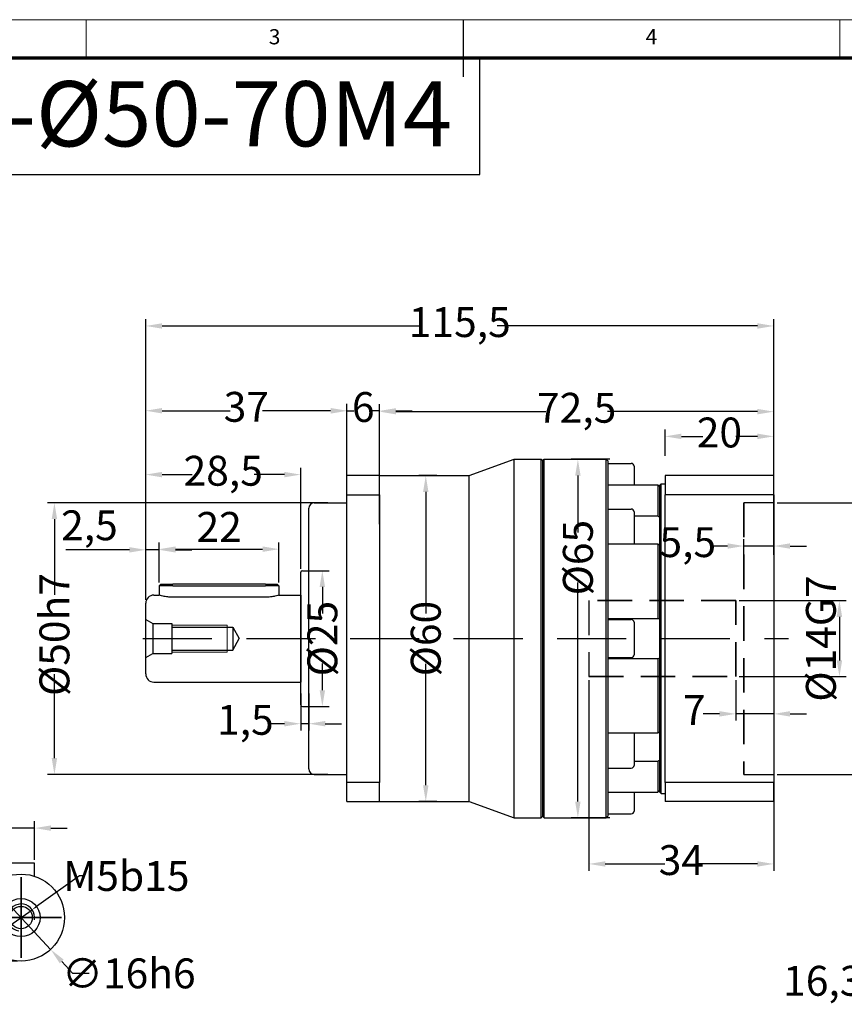
# Model space of a CAD drawing. Units: millimetres. Extents: x 2531 to 2952, y 1318 to 1612.
# Drawn here: x 2657 to 2809, y 1431 to 1612 of the extents above; entities that cross this region are included whole.
import ezdxf
from ezdxf.enums import TextEntityAlignment as Align

# ---------------------------------------------------------------- set-up
doc = ezdxf.new("R2010")
doc.units = ezdxf.units.MM
for name, pattern in [('CENTER', [50.8, 31.75, -6.35, 6.35, -6.35]), ('DASHED', [19.05, 12.7, -6.35]), ('DASHED2', [9.525, 6.35, -3.175])]:
    doc.linetypes.add(name, pattern=pattern)
for name, color, linetype, lineweight in [('1轮廓实线层', 7, 'Continuous', 30), ('2细线层', 4, 'Continuous', 20), ('3中心线层', 1, 'CENTER', 35), ('6文字层', 3, 'Continuous', 20), ('7标注层', 4, 'Continuous', 20), ('中心线 (ISO)', 7, 'Continuous', 25), ('可见 (ISO)', 7, 'Continuous', 50), ('可见窄的 (ISO)', 7, 'Continuous', 35), ('图框层', 7, 'Continuous', 70)]:
    doc.layers.add(name, color=color, linetype=linetype, lineweight=lineweight)
doc.styles.add('1', font='txt', dxfattribs={"width": 0.667})
doc.styles.add('HC_GBDIM', font='romans', dxfattribs={"width": 0.667, "bigfont": 'gbcbig'})
doc.styles.add('仿宋0.8', font='txt', dxfattribs={"width": 0.8})
doc.dimstyles.new('1', dxfattribs={"dimtxt": 5.5, "dimasz": 3, "dimexe": 1.25, "dimexo": 0.625, "dimtad": 1, "dimtoh": 1, "dimdec": 1, "dimtxsty": '1', "dimcen": 2.5, "dimadec": 0, "dimazin": 0, "dimtfac": 1, "dimtdec": 1, "dimtmove": 0, "dimatfit": 3, "dimfxl": 1, "dimarcsym": 0})

# ---------------------------------------------------------------- blocks, each defined once
blk = doc.blocks.new('*D5')
at = {"layer": '7标注层', "color": 0, "linetype": 'ByBlock', "lineweight": -2, "transparency": 16777216}
for p, q in [((2713.63, 1523.12), (2662.08, 1523.12)), ((2663.33, 1520.12), (2663.33, 1506.15)), ((2663.33, 1476.12), (2663.33, 1491.57)), ((2713.63, 1473.12), (2662.08, 1473.12))]:
    blk.add_line(p, q, dxfattribs=at)
at = {"layer": '7标注层', "color": 0, "transparency": 16777216}
for points in [[(2663.83, 1520.12), (2662.83, 1520.12), (2663.33, 1523.12)], [(2662.83, 1476.12), (2663.83, 1476.12), (2663.33, 1473.12)]]:
    blk.add_solid(points, dxfattribs=at)
at = {"layer": 'Defpoints', "color": 0, "transparency": 16777216}
for p in [(2714.26, 1523.12), (2663.33, 1473.12), (2714.26, 1473.12)]:
    blk.add_point(p, dxfattribs=at)
at = {"layer": '7标注层', "color": 0, "lineweight": 25, "transparency": 16777216, "insert": (2663.33, 1498.86), "char_height": 5.5, "attachment_point": 5, "rotation": 90, "style": '1'}
blk.add_mtext('%%c50{}{h7{\\H0.7x;}{}}', dxfattribs=at)
blk = doc.blocks.new('*D6')
at = {"layer": '7标注层', "color": 0, "linetype": 'ByBlock', "lineweight": -2, "transparency": 16777216}
for p, q in [((2680.12, 1505.25), (2680.12, 1556.91)), ((2795.62, 1515.75), (2795.62, 1556.91)), ((2683.12, 1555.66), (2731.01, 1555.66)), ((2792.62, 1555.66), (2744.73, 1555.66))]:
    blk.add_line(p, q, dxfattribs=at)
at = {"layer": '7标注层', "color": 0, "transparency": 16777216}
for points in [[(2683.12, 1556.16), (2683.12, 1555.16), (2680.12, 1555.66)], [(2792.62, 1555.16), (2792.62, 1556.16), (2795.62, 1555.66)]]:
    blk.add_solid(points, dxfattribs=at)
at = {"layer": 'Defpoints', "color": 0, "transparency": 16777216}
for p in [(2680.12, 1555.66), (2795.62, 1515.13), (2680.12, 1504.62)]:
    blk.add_point(p, dxfattribs=at)
at = {"layer": '7标注层', "color": 0, "lineweight": 25, "transparency": 16777216, "insert": (2737.87, 1555.66), "char_height": 5.5, "attachment_point": 5, "style": '1'}
blk.add_mtext('115,5', dxfattribs=at)
blk = doc.blocks.new('*D7')
at = {"layer": '7标注层', "color": 0, "linetype": 'ByBlock', "lineweight": -2, "transparency": 16777216}
for p, q in [((2680.12, 1515.94), (2680.12, 1529.55)), ((2708.62, 1510.95), (2708.62, 1529.55)), ((2683.12, 1528.3), (2688.68, 1528.3)), ((2705.62, 1528.3), (2700.06, 1528.3))]:
    blk.add_line(p, q, dxfattribs=at)
at = {"layer": '7标注层', "color": 0, "transparency": 16777216}
for points in [[(2683.12, 1528.8), (2683.12, 1527.8), (2680.12, 1528.3)], [(2705.62, 1527.8), (2705.62, 1528.8), (2708.62, 1528.3)]]:
    blk.add_solid(points, dxfattribs=at)
at = {"layer": 'Defpoints', "color": 0, "transparency": 16777216}
for p in [(2680.12, 1528.3), (2680.12, 1515.32), (2708.62, 1510.32)]:
    blk.add_point(p, dxfattribs=at)
at = {"layer": '7标注层', "color": 0, "lineweight": 25, "transparency": 16777216, "insert": (2694.37, 1528.3), "char_height": 5.5, "attachment_point": 5, "style": '1'}
blk.add_mtext('28,5', dxfattribs=at)
blk = doc.blocks.new('*D8')
at = {"layer": '7标注层', "color": 0, "linetype": 'ByBlock', "lineweight": -2, "transparency": 16777216}
for p, q in [((2680.12, 1520.32), (2680.12, 1541.31)), ((2717.12, 1520.32), (2717.12, 1541.31)), ((2683.12, 1540.06), (2695.63, 1540.06)), ((2714.12, 1540.06), (2701.61, 1540.06))]:
    blk.add_line(p, q, dxfattribs=at)
at = {"layer": '7标注层', "color": 0, "transparency": 16777216}
for points in [[(2683.12, 1540.56), (2683.12, 1539.56), (2680.12, 1540.06)], [(2714.12, 1539.56), (2714.12, 1540.56), (2717.12, 1540.06)]]:
    blk.add_solid(points, dxfattribs=at)
at = {"layer": 'Defpoints', "color": 0, "transparency": 16777216}
for p in [(2680.12, 1540.06), (2680.12, 1519.69), (2717.12, 1519.69)]:
    blk.add_point(p, dxfattribs=at)
at = {"layer": '7标注层', "color": 0, "lineweight": 25, "transparency": 16777216, "insert": (2698.62, 1540.06), "char_height": 5.5, "attachment_point": 5, "style": '1'}
blk.add_mtext('37', dxfattribs=at)
blk = doc.blocks.new('*D9')
at = {"layer": '7标注层', "color": 0, "linetype": 'ByBlock', "lineweight": -2, "transparency": 16777216}
for p, q in [((2717.12, 1519.56), (2717.12, 1541.28)), ((2723.12, 1519.56), (2723.12, 1541.28)), ((2714.12, 1540.03), (2711.12, 1540.03)), ((2717.12, 1540.03), (2718.42, 1540.03)), ((2723.12, 1540.03), (2721.83, 1540.03)), ((2726.12, 1540.03), (2729.12, 1540.03))]:
    blk.add_line(p, q, dxfattribs=at)
at = {"layer": '7标注层', "color": 0, "transparency": 16777216}
for points in [[(2714.12, 1539.53), (2714.12, 1540.53), (2717.12, 1540.03)], [(2726.12, 1540.53), (2726.12, 1539.53), (2723.12, 1540.03)]]:
    blk.add_solid(points, dxfattribs=at)
at = {"layer": 'Defpoints', "color": 0, "transparency": 16777216}
for p in [(2717.12, 1540.03), (2717.12, 1518.93), (2723.12, 1518.93)]:
    blk.add_point(p, dxfattribs=at)
at = {"layer": '7标注层', "color": 0, "lineweight": 25, "transparency": 16777216, "insert": (2720.12, 1540.03), "char_height": 5.5, "attachment_point": 5, "style": '1'}
blk.add_mtext('6', dxfattribs=at)
blk = doc.blocks.new('*D10')
at = {"layer": '7标注层', "color": 0, "linetype": 'ByBlock', "lineweight": -2, "transparency": 16777216}
for p, q in [((2723.12, 1519.2), (2723.12, 1541.14)), ((2795.62, 1519.2), (2795.62, 1541.14)), ((2726.12, 1539.89), (2753.71, 1539.89)), ((2792.62, 1539.89), (2765.03, 1539.89))]:
    blk.add_line(p, q, dxfattribs=at)
at = {"layer": '7标注层', "color": 0, "transparency": 16777216}
for points in [[(2726.12, 1540.39), (2726.12, 1539.39), (2723.12, 1539.89)], [(2792.62, 1539.39), (2792.62, 1540.39), (2795.62, 1539.89)]]:
    blk.add_solid(points, dxfattribs=at)
at = {"layer": 'Defpoints', "color": 0, "transparency": 16777216}
for p in [(2723.12, 1539.89), (2723.12, 1518.58), (2795.62, 1518.58)]:
    blk.add_point(p, dxfattribs=at)
at = {"layer": '7标注层', "color": 0, "lineweight": 25, "transparency": 16777216, "insert": (2759.37, 1539.89), "char_height": 5.5, "attachment_point": 5, "style": '1'}
blk.add_mtext('72,5', dxfattribs=at)
blk = doc.blocks.new('*D11')
at = {"layer": '7标注层', "color": 0, "linetype": 'ByBlock', "lineweight": -2, "transparency": 16777216}
for p, q in [((2733.66, 1528.12), (2730.37, 1528.12)), ((2731.62, 1525.12), (2731.62, 1502.75)), ((2731.62, 1471.12), (2731.62, 1493.5)), ((2733.66, 1468.12), (2730.37, 1468.12))]:
    blk.add_line(p, q, dxfattribs=at)
at = {"layer": '7标注层', "color": 0, "transparency": 16777216}
for points in [[(2732.12, 1525.12), (2731.12, 1525.12), (2731.62, 1528.12)], [(2731.12, 1471.12), (2732.12, 1471.12), (2731.62, 1468.12)]]:
    blk.add_solid(points, dxfattribs=at)
at = {"layer": 'Defpoints', "color": 0, "transparency": 16777216}
for p in [(2734.28, 1528.12), (2731.62, 1468.12), (2734.28, 1468.12)]:
    blk.add_point(p, dxfattribs=at)
at = {"layer": '7标注层', "color": 0, "lineweight": 25, "transparency": 16777216, "insert": (2731.62, 1498.12), "char_height": 5.5, "attachment_point": 5, "rotation": 90, "style": '1'}
blk.add_mtext('%%c60{}{{\\H0.7x;}{}}', dxfattribs=at)
blk = doc.blocks.new('*D12')
at = {"layer": '7标注层', "color": 0, "linetype": 'ByBlock', "lineweight": -2, "transparency": 16777216}
for p, q in [((2765.44, 1531.12), (2758.34, 1531.12)), ((2759.59, 1528.12), (2759.59, 1517.62)), ((2759.59, 1468.12), (2759.59, 1508.43)), ((2765.44, 1465.12), (2758.34, 1465.12))]:
    blk.add_line(p, q, dxfattribs=at)
at = {"layer": '7标注层', "color": 0, "transparency": 16777216}
for points in [[(2760.09, 1528.12), (2759.09, 1528.12), (2759.59, 1531.12)], [(2759.09, 1468.12), (2760.09, 1468.12), (2759.59, 1465.12)]]:
    blk.add_solid(points, dxfattribs=at)
at = {"layer": 'Defpoints', "color": 0, "transparency": 16777216}
for p in [(2766.06, 1531.12), (2759.59, 1465.12), (2766.06, 1465.12)]:
    blk.add_point(p, dxfattribs=at)
at = {"layer": '7标注层', "color": 0, "lineweight": 25, "transparency": 16777216, "insert": (2759.59, 1513.02), "char_height": 5.5, "attachment_point": 5, "rotation": 90, "style": '1'}
blk.add_mtext('%%c65{}{{\\H0.7x;}{}}', dxfattribs=at)
blk = doc.blocks.new('*D13')
at = {"layer": '7标注层', "color": 0, "linetype": 'ByBlock', "lineweight": -2, "transparency": 16777216}
for p, q in [((2775.62, 1531.75), (2775.62, 1536.59)), ((2778.62, 1535.34), (2782.58, 1535.34)), ((2792.62, 1535.34), (2788.66, 1535.34)), ((2795.62, 1531.75), (2795.62, 1536.59))]:
    blk.add_line(p, q, dxfattribs=at)
at = {"layer": '7标注层', "color": 0, "transparency": 16777216}
for points in [[(2778.62, 1535.84), (2778.62, 1534.84), (2775.62, 1535.34)], [(2792.62, 1534.84), (2792.62, 1535.84), (2795.62, 1535.34)]]:
    blk.add_solid(points, dxfattribs=at)
at = {"layer": 'Defpoints', "color": 0, "transparency": 16777216}
for p in [(2775.62, 1535.34), (2775.62, 1531.12), (2795.62, 1531.12)]:
    blk.add_point(p, dxfattribs=at)
at = {"layer": '7标注层', "color": 0, "lineweight": 25, "transparency": 16777216, "insert": (2785.62, 1535.34), "char_height": 5.5, "attachment_point": 5, "style": '1'}
blk.add_mtext('20', dxfattribs=at)
blk = doc.blocks.new('*D14')
at = {"layer": '7标注层', "color": 0, "linetype": 'ByBlock', "lineweight": -2, "transparency": 16777216}
for p, q in [((2710.11, 1510.62), (2713.85, 1510.62)), ((2712.6, 1507.62), (2712.6, 1502.72)), ((2712.6, 1488.62), (2712.6, 1493.53)), ((2710.11, 1485.62), (2713.85, 1485.62))]:
    blk.add_line(p, q, dxfattribs=at)
at = {"layer": '7标注层', "color": 0, "transparency": 16777216}
for points in [[(2713.1, 1507.62), (2712.1, 1507.62), (2712.6, 1510.62)], [(2712.1, 1488.62), (2713.1, 1488.62), (2712.6, 1485.62)]]:
    blk.add_solid(points, dxfattribs=at)
at = {"layer": 'Defpoints', "color": 0, "transparency": 16777216}
for p in [(2709.48, 1510.62), (2709.48, 1485.62), (2712.6, 1485.62)]:
    blk.add_point(p, dxfattribs=at)
at = {"layer": '7标注层', "color": 0, "lineweight": 25, "transparency": 16777216, "insert": (2712.6, 1498.12), "char_height": 5.5, "attachment_point": 5, "rotation": 90, "style": '1'}
blk.add_mtext('%%c25{}{{\\H0.7x;}{}}', dxfattribs=at)
blk = doc.blocks.new('*D15')
at = {"layer": '7标注层', "color": 0, "linetype": 'ByBlock', "lineweight": -2, "transparency": 16777216}
for p, q in [((2708.62, 1488.01), (2708.62, 1481.21)), ((2710.12, 1488.01), (2710.12, 1481.21)), ((2705.62, 1482.46), (2702.62, 1482.46)), ((2710.12, 1482.46), (2708.62, 1482.46)), ((2713.12, 1482.46), (2716.12, 1482.46))]:
    blk.add_line(p, q, dxfattribs=at)
at = {"layer": '7标注层', "color": 0, "transparency": 16777216}
for points in [[(2705.62, 1481.96), (2705.62, 1482.96), (2708.62, 1482.46)], [(2713.12, 1482.96), (2713.12, 1481.96), (2710.12, 1482.46)]]:
    blk.add_solid(points, dxfattribs=at)
at = {"layer": 'Defpoints', "color": 0, "transparency": 16777216}
for p in [(2708.62, 1488.63), (2710.12, 1488.63), (2708.62, 1482.46)]:
    blk.add_point(p, dxfattribs=at)
at = {"layer": '7标注层', "color": 0, "lineweight": 25, "transparency": 16777216, "insert": (2698.44, 1482.46), "char_height": 5.5, "attachment_point": 5, "style": '1'}
blk.add_mtext('1,5', dxfattribs=at)
blk = doc.blocks.new('*D16')
at = {"layer": '7标注层', "color": 0, "linetype": 'ByBlock', "lineweight": -2, "transparency": 16777216}
for p, q in [((2796.25, 1523.12), (2815.53, 1523.12)), ((2814.28, 1520.12), (2814.28, 1505.42)), ((2814.28, 1476.12), (2814.28, 1490.83)), ((2796.25, 1473.12), (2815.53, 1473.12))]:
    blk.add_line(p, q, dxfattribs=at)
at = {"layer": '7标注层', "color": 0, "transparency": 16777216}
for points in [[(2814.78, 1520.12), (2813.78, 1520.12), (2814.28, 1523.12)], [(2813.78, 1476.12), (2814.78, 1476.12), (2814.28, 1473.12)]]:
    blk.add_solid(points, dxfattribs=at)
at = {"layer": 'Defpoints', "color": 0, "transparency": 16777216}
for p in [(2795.62, 1523.12), (2795.62, 1473.12), (2814.28, 1473.12)]:
    blk.add_point(p, dxfattribs=at)
at = {"layer": '7标注层', "color": 0, "lineweight": 25, "transparency": 16777216, "insert": (2814.28, 1498.12), "char_height": 5.5, "attachment_point": 5, "rotation": 90, "style": '1'}
blk.add_mtext('%%c50{}{G7{\\H0.7x;}{}}', dxfattribs=at)
blk = doc.blocks.new('*D17')
at = {"layer": '7标注层', "color": 0, "linetype": 'ByBlock', "lineweight": -2, "transparency": 16777216}
for p, q in [((2789.25, 1505.12), (2808.94, 1505.12)), ((2807.69, 1502.12), (2807.69, 1494.12)), ((2789.25, 1491.12), (2808.94, 1491.12))]:
    blk.add_line(p, q, dxfattribs=at)
at = {"layer": '7标注层', "color": 0, "transparency": 16777216}
for points in [[(2808.19, 1502.12), (2807.19, 1502.12), (2807.69, 1505.12)], [(2807.19, 1494.12), (2808.19, 1494.12), (2807.69, 1491.12)]]:
    blk.add_solid(points, dxfattribs=at)
at = {"layer": 'Defpoints', "color": 0, "transparency": 16777216}
for p in [(2788.62, 1505.12), (2788.62, 1491.12), (2807.69, 1491.12)]:
    blk.add_point(p, dxfattribs=at)
at = {"layer": '7标注层', "color": 0, "lineweight": 25, "transparency": 16777216, "insert": (2804.28, 1498.12), "char_height": 5.5, "attachment_point": 5, "rotation": 90, "style": '1'}
blk.add_mtext('%%c14{}{G7{\\H0.7x;}{}}', dxfattribs=at)
blk = doc.blocks.new('*D18')
at = {"layer": '7标注层', "color": 0, "linetype": 'ByBlock', "lineweight": -2, "transparency": 16777216}
for p, q in [((2787.12, 1515.16), (2784.12, 1515.16)), ((2790.12, 1513.53), (2790.12, 1516.41)), ((2795.62, 1515.16), (2790.12, 1515.16)), ((2795.62, 1513.53), (2795.62, 1516.41)), ((2798.62, 1515.16), (2801.62, 1515.16))]:
    blk.add_line(p, q, dxfattribs=at)
at = {"layer": '7标注层', "color": 0, "transparency": 16777216}
for points in [[(2787.12, 1514.66), (2787.12, 1515.66), (2790.12, 1515.16)], [(2798.62, 1515.66), (2798.62, 1514.66), (2795.62, 1515.16)]]:
    blk.add_solid(points, dxfattribs=at)
at = {"layer": 'Defpoints', "color": 0, "transparency": 16777216}
for p in [(2790.12, 1515.16), (2790.12, 1512.9), (2795.62, 1512.9)]:
    blk.add_point(p, dxfattribs=at)
at = {"layer": '7标注层', "color": 0, "lineweight": 25, "transparency": 16777216, "insert": (2779.8, 1515.16), "char_height": 5.5, "attachment_point": 5, "style": '1'}
blk.add_mtext('5,5', dxfattribs=at)
blk = doc.blocks.new('*D19')
at = {"layer": '7标注层', "color": 0, "linetype": 'ByBlock', "lineweight": -2, "transparency": 16777216}
for p, q in [((2795.62, 1493.5), (2795.62, 1455.4)), ((2761.62, 1490.5), (2761.62, 1455.4)), ((2764.62, 1456.65), (2775.56, 1456.65)), ((2792.62, 1456.65), (2781.68, 1456.65))]:
    blk.add_line(p, q, dxfattribs=at)
at = {"layer": '7标注层', "color": 0, "transparency": 16777216}
for points in [[(2764.62, 1457.15), (2764.62, 1456.15), (2761.62, 1456.65)], [(2792.62, 1456.15), (2792.62, 1457.15), (2795.62, 1456.65)]]:
    blk.add_solid(points, dxfattribs=at)
at = {"layer": 'Defpoints', "color": 0, "transparency": 16777216}
for p in [(2795.62, 1494.12), (2761.62, 1491.12), (2795.62, 1456.65)]:
    blk.add_point(p, dxfattribs=at)
at = {"layer": '7标注层', "color": 0, "lineweight": 25, "transparency": 16777216, "insert": (2778.62, 1456.65), "char_height": 5.5, "attachment_point": 5, "style": '1'}
blk.add_mtext('34', dxfattribs=at)
blk = doc.blocks.new('*D20')
at = {"layer": '7标注层', "color": 0, "linetype": 'ByBlock', "lineweight": -2, "transparency": 16777216}
for p, q in [((2795.62, 1494.11), (2795.62, 1483.02)), ((2788.62, 1490.5), (2788.62, 1483.02)), ((2785.62, 1484.27), (2782.62, 1484.27)), ((2795.62, 1484.27), (2788.62, 1484.27)), ((2798.62, 1484.27), (2801.62, 1484.27))]:
    blk.add_line(p, q, dxfattribs=at)
at = {"layer": '7标注层', "color": 0, "transparency": 16777216}
for points in [[(2785.62, 1483.77), (2785.62, 1484.77), (2788.62, 1484.27)], [(2798.62, 1484.77), (2798.62, 1483.77), (2795.62, 1484.27)]]:
    blk.add_solid(points, dxfattribs=at)
at = {"layer": 'Defpoints', "color": 0, "transparency": 16777216}
for p in [(2795.62, 1494.73), (2788.62, 1491.12), (2788.62, 1484.27)]:
    blk.add_point(p, dxfattribs=at)
at = {"layer": '7标注层', "color": 0, "lineweight": 25, "transparency": 16777216, "insert": (2780.98, 1484.27), "char_height": 5.5, "attachment_point": 5, "style": '1'}
blk.add_mtext('7', dxfattribs=at)
blk = doc.blocks.new('*U4')
at = {"layer": '1轮廓实线层'}
blk.add_line((272, 410), (272, 395), dxfattribs=at)
at = {"layer": '2细线层'}
for p, q in [((-25, 410), (569, 410)), ((173, 410), (173, 400)), ((272, 410), (272, 400)), ((371, 410), (371, 400))]:
    blk.add_line(p, q, dxfattribs=at)
at = {"layer": '图框层'}
blk.add_line((0, 400), (559, 400), dxfattribs=at)
at = {"layer": '6文字层', "style": 'HC_GBDIM'}
for s, p in [('3', (222.5, 405)), ('4', (321.5, 405))]:
    blk.add_text(s, height=4, dxfattribs=at).set_placement(p, align=Align.MIDDLE)
blk = doc.blocks.new('*D21')
at = {"color": 0, "lineweight": -2, "transparency": 16777216}
for p, q in [((2680.12, 1505.25), (2680.12, 1515.71)), ((2682.62, 1508.45), (2682.62, 1515.71)), ((2677.12, 1514.46), (2665.43, 1514.46)), ((2682.62, 1514.46), (2680.12, 1514.46)), ((2685.62, 1514.46), (2688.62, 1514.46))]:
    blk.add_line(p, q, dxfattribs=at)
at = {"color": 0, "transparency": 16777216}
for points in [[(2677.12, 1513.96), (2677.12, 1514.96), (2680.12, 1514.46)], [(2685.62, 1514.96), (2685.62, 1513.96), (2682.62, 1514.46)]]:
    blk.add_solid(points, dxfattribs=at)
at = {"layer": 'Defpoints', "color": 0, "transparency": 16777216}
for p in [(2680.12, 1514.46), (2682.62, 1507.82), (2680.12, 1504.62)]:
    blk.add_point(p, dxfattribs=at)
at = {"color": 0, "transparency": 16777216, "insert": (2669.77, 1518.26), "char_height": 5.5, "attachment_point": 5, "style": '1'}
blk.add_mtext('2,5', dxfattribs=at)
blk = doc.blocks.new('*D22')
at = {"color": 0, "lineweight": -2, "transparency": 16777216}
for p, q in [((2682.62, 1508.45), (2682.62, 1515.83)), ((2704.62, 1508.45), (2704.62, 1515.83)), ((2685.62, 1514.58), (2701.62, 1514.58))]:
    blk.add_line(p, q, dxfattribs=at)
at = {"color": 0, "transparency": 16777216}
for points in [[(2685.62, 1515.08), (2685.62, 1514.08), (2682.62, 1514.58)], [(2701.62, 1514.08), (2701.62, 1515.08), (2704.62, 1514.58)]]:
    blk.add_solid(points, dxfattribs=at)
at = {"layer": 'Defpoints', "color": 0, "transparency": 16777216}
for p in [(2704.62, 1514.58), (2682.62, 1507.82), (2704.62, 1507.82)]:
    blk.add_point(p, dxfattribs=at)
at = {"color": 0, "transparency": 16777216, "insert": (2693.62, 1517.96), "char_height": 5.5, "attachment_point": 5, "style": '1'}
blk.add_mtext('22', dxfattribs=at)
blk = doc.blocks.new('*D25')
at = {"layer": '7标注层', "color": 0, "linetype": 'ByBlock', "lineweight": -2, "transparency": 16777216}
for p, q in [((2818.92, 1442.56), (2818.92, 1433.18)), ((2835.22, 1440.06), (2835.22, 1433.18)), ((2818.92, 1434.43), (2810.15, 1434.43)), ((2821.92, 1434.43), (2832.22, 1434.43))]:
    blk.add_line(p, q, dxfattribs=at)
at = {"layer": '7标注层', "color": 0, "transparency": 16777216}
for points in [[(2821.92, 1434.93), (2821.92, 1433.93), (2818.92, 1434.43)], [(2832.22, 1433.93), (2832.22, 1434.93), (2835.22, 1434.43)]]:
    blk.add_solid(points, dxfattribs=at)
at = {"layer": 'Defpoints', "color": 0, "transparency": 16777216}
for p in [(2818.92, 1443.18), (2835.22, 1440.68), (2835.22, 1434.43)]:
    blk.add_point(p, dxfattribs=at)
at = {"layer": '7标注层', "color": 0, "transparency": 16777216, "insert": (2804.63, 1434.43), "char_height": 5.5, "attachment_point": 5, "style": '1'}
blk.add_mtext('16,3', dxfattribs=at)
blk = doc.blocks.new('*D28')
at = {"layer": '7标注层', "color": 0, "linetype": 'ByBlock', "lineweight": -2, "transparency": 16777216}
for p, q in [((2472.72, 1460.02), (2472.72, 1467.11)), ((2477.72, 1460.02), (2477.72, 1467.11)), ((2469.72, 1465.86), (2466.72, 1465.86)), ((2477.72, 1465.86), (2472.72, 1465.86)), ((2480.72, 1465.86), (2483.72, 1465.86))]:
    blk.add_line(p, q, dxfattribs=at)
at = {"layer": '7标注层', "color": 0, "transparency": 16777216}
for points in [[(2469.72, 1465.36), (2469.72, 1466.36), (2472.72, 1465.86)], [(2480.72, 1466.36), (2480.72, 1465.36), (2477.72, 1465.86)]]:
    blk.add_solid(points, dxfattribs=at)
at = {"layer": 'Defpoints', "color": 0, "transparency": 16777216}
for p in [(2472.72, 1465.86), (2472.72, 1459.39), (2477.72, 1459.39)]:
    blk.add_point(p, dxfattribs=at)
at = {"layer": '7标注层', "color": 0, "transparency": 16777216, "insert": (2458.67, 1468.71), "char_height": 5.5, "attachment_point": 1, "style": '1'}
blk.add_mtext('5{}{h8{\\H0.7x;}{}}', dxfattribs=at)
blk = doc.blocks.new('*D29')
at = {"layer": '7标注层', "color": 0, "linetype": 'ByBlock', "lineweight": -2, "transparency": 16777216}
for p, q in [((2457.62, 1462.39), (2457.62, 1465.39)), ((2474.59, 1459.39), (2456.37, 1459.39)), ((2457.62, 1459.39), (2457.62, 1456.94)), ((2457.62, 1441.39), (2457.62, 1443.84)), ((2474.59, 1441.39), (2456.37, 1441.39)), ((2457.62, 1438.39), (2457.62, 1435.39))]:
    blk.add_line(p, q, dxfattribs=at)
at = {"layer": '7标注层', "color": 0, "transparency": 16777216}
for points in [[(2457.12, 1462.39), (2458.12, 1462.39), (2457.62, 1459.39)], [(2458.12, 1438.39), (2457.12, 1438.39), (2457.62, 1441.39)]]:
    blk.add_solid(points, dxfattribs=at)
at = {"layer": 'Defpoints', "color": 0, "transparency": 16777216}
for p in [(2475.22, 1459.39), (2457.62, 1441.39), (2475.22, 1441.39)]:
    blk.add_point(p, dxfattribs=at)
at = {"layer": '7标注层', "color": 0, "transparency": 16777216, "insert": (2457.62, 1450.39), "char_height": 5.5, "attachment_point": 5, "rotation": 90, "style": '1'}
blk.add_mtext('18{}{{\\H0.7x;{\\S-0.1^  0;}}{}}', dxfattribs=at)
blk = doc.blocks.new('*D30')
at = {"layer": '7标注层', "color": 0, "linetype": 'ByBlock', "lineweight": -2, "transparency": 16777216}
for p, q in [((2485.94, 1457.05), (2478.07, 1451.42)), ((2486.94, 1457.05), (2485.94, 1457.05)), ((2473.18, 1447.94), (2477.25, 1450.84)), ((2472.37, 1447.36), (2471.55, 1446.78))]:
    blk.add_line(p, q, dxfattribs=at)
at = {"layer": '7标注层', "color": 0, "transparency": 16777216}
for points in [[(2477.97, 1451.56), (2478.16, 1451.29), (2477.25, 1450.84)], [(2472.47, 1447.22), (2472.27, 1447.49), (2473.18, 1447.94)]]:
    blk.add_solid(points, dxfattribs=at)
at = {"layer": 'Defpoints', "color": 0, "transparency": 16777216}
for p in [(2477.25, 1450.84), (2473.18, 1447.94)]:
    blk.add_point(p, dxfattribs=at)
at = {"layer": '7标注层', "color": 0, "transparency": 16777216, "insert": (2494.58, 1457.05), "char_height": 5.5, "attachment_point": 5, "style": '1'}
blk.add_mtext('M5{\\fHCCADSymbs|c2|p2;b}15{}{{\\H0.7x;}{}}', dxfattribs=at)
blk = doc.blocks.new('*D31')
at = {"layer": '7标注层', "color": 0, "lineweight": -2, "transparency": 16777216}
for p, q in [((2467.74, 1457.46), (2465.7, 1459.66)), ((2469.78, 1455.26), (2480.66, 1443.52)), ((2484.74, 1439.12), (2482.7, 1441.32)), ((2487.74, 1439.12), (2484.74, 1439.12))]:
    blk.add_line(p, q, dxfattribs=at)
at = {"layer": '7标注层', "color": 0, "transparency": 16777216}
for points in [[(2467.37, 1457.12), (2468.11, 1457.8), (2469.78, 1455.26)], [(2483.06, 1441.66), (2482.33, 1440.98), (2480.66, 1443.52)]]:
    blk.add_solid(points, dxfattribs=at)
at = {"layer": 'Defpoints', "color": 0, "transparency": 16777216}
for p in [(2469.78, 1455.26), (2480.66, 1443.52)]:
    blk.add_point(p, dxfattribs=at)
at = {"layer": '7标注层', "color": 0, "transparency": 16777216, "insert": (2495.05, 1439.12), "char_height": 5.5, "attachment_point": 5, "style": '1'}
blk.add_mtext('∅16{}{h6{\\H0.7x;}{}}', dxfattribs=at)
blk = doc.blocks.new('FDGDFGFGHG')
at = {"layer": '3中心线层', "ltscale": 0.5}
for p, q in [((2475.217, 1441.975), (2475.217, 1456.807)), ((2467.802, 1449.391), (2482.633, 1449.391))]:
    blk.add_line(p, q, dxfattribs=at)
at = {"layer": '可见 (ISO)', "lineweight": 25}
for p, q in [((2472.717, 1456.991), (2472.717, 1459.391)), ((2477.717, 1459.391), (2472.717, 1459.391)), ((2477.717, 1456.991), (2477.717, 1459.391))]:
    blk.add_line(p, q, dxfattribs=at)
for radius in [8, 3.5, 2.067]:
    blk.add_circle((2475.217, 1449.391), radius, dxfattribs=at)
at = {"layer": '可见窄的 (ISO)', "lineweight": 25}
blk.add_arc((2475.217, 1449.391), 2.5, 350, 260, dxfattribs=at)
at = {"layer": '7标注层', "linetype": 'ByBlock'}
dim = blk.add_linear_dim(base=(2472.717, 1465.862), p1=(2477.717, 1459.391), p2=(2472.717, 1459.391), text='<>{}{h8{\\H0.7x;}{}}', dimstyle='1', override={"dimtad": 0, "dimtxsty": '1'}, dxfattribs=at)
dim.commit()
dim.dimension.update_dxf_attribs({"geometry": '*D28', "text_midpoint": (2462.382, 1465.862), "dimtype": 128})
dim = blk.add_linear_dim(base=(2457.622, 1441.391), p1=(2475.217, 1459.391), p2=(2475.217, 1441.391), angle=90, text='<>{}{{\\H0.7x;{\\S-0.1^  0;}}{}}', dimstyle='1', override={"dimtad": 0, "dimtxsty": '1'}, dxfattribs=at)
dim.commit()
dim.dimension.update_dxf_attribs({"geometry": '*D29', "text_midpoint": (2457.622, 1450.391)})
dim = blk.add_diameter_dim_2p(p1=(2473.183, 1447.939), p2=(2477.252, 1450.844), text='M5{\\fHCCADSymbs|c2|p2;b}15{}{{\\H0.7x;}{}}', dimstyle='1', override={"dimtxt": 5.5, "dimasz": 1, "dimexe": 1.25, "dimgap": 0.625, "dimtad": 0, "dimtoh": 2046, "dimdec": 2, "dimlfac": 1, "dimtxsty": '1', "dimclrd": 0, "dimclre": 0, "dimclrt": 0, "dimtix": 0, "dimtmove": 0}, dxfattribs=at)
dim.commit()
dim.dimension.update_dxf_attribs({"geometry": '*D30', "text_midpoint": (2494.576, 1457.046), "dimtype": 131})
at = {"layer": '7标注层'}
dim = blk.add_diameter_dim_2p(p1=(2469.778, 1455.258), p2=(2480.657, 1443.525), text='<>{}{h6{\\H0.7x;}{}}', dimstyle='1', override={"dimtad": 0, "dimtoh": 1, "dimdec": 2, "dimlfac": 1, "dimtix": 0, "dimtofl": 1, "dimtmove": 0}, dxfattribs=at)
dim.commit()
dim.dimension.update_dxf_attribs({"geometry": '*D31', "text_midpoint": (2495.048, 1439.125), "dimtype": 131})

msp = doc.modelspace()

# ---------------------------------------------------------------- linework, layer by layer
msp.add_line((2708.621, 1506.124), (2708.621, 1490.124))
at = {"layer": '1轮廓实线层'}
for p, q in [((2680.121, 1501.624), (2681.42, 1500.874)), ((2681.42, 1500.874), (2684.921, 1500.874)), ((2681.42, 1500.874), (2681.42, 1495.374)), ((2684.921, 1500.874), (2684.921, 1495.374)), ((2684.921, 1500.224), (2696.121, 1500.224)), ((2696.121, 1500.224), (2696.121, 1496.024)), ((2696.121, 1500.224), (2697.333, 1498.124)), ((2696.121, 1496.024), (2697.333, 1498.124)), ((2680.121, 1494.624), (2681.42, 1495.374)), ((2681.42, 1495.374), (2684.921, 1495.374)), ((2684.921, 1496.024), (2696.121, 1496.024))]:
    msp.add_line(p, q, dxfattribs=at)
at = {"layer": '1轮廓实线层', "lineweight": 20}
for p, q in [((2684.921, 1500.624), (2695.121, 1500.624)), ((2695.121, 1495.624), (2695.121, 1500.624)), ((2684.921, 1495.624), (2695.121, 1495.624)), ((2684.921, 1495.624), (2695.121, 1495.624))]:
    msp.add_line(p, q, dxfattribs=at)
at = {"layer": '3中心线层', "linetype": 'DASHED2'}
for p, q in [((2790.121, 1523.124), (2790.121, 1473.124)), ((2788.621, 1505.124), (2761.621, 1505.124)), ((2788.621, 1491.124), (2788.621, 1505.124)), ((2761.621, 1491.124), (2788.621, 1491.124))]:
    msp.add_line(p, q, dxfattribs=at)
at = {"layer": '7标注层', "linetype": 'ByBlock', "lineweight": 25}
msp.add_lwpolyline([(2622.511, 1583.547), (2741.536, 1583.547), (2741.536, 1605.026), (2622.511, 1605.026)], close=True, dxfattribs=at)
at = {"layer": '中心线 (ISO)', "color": 1, "linetype": 'DASHED2', "lineweight": 25}
for p, q in [((2795.621, 1523.124), (2790.121, 1523.124)), ((2761.621, 1505.124), (2761.621, 1491.124)), ((2790.121, 1473.124), (2795.621, 1473.124))]:
    msp.add_line(p, q, dxfattribs=at)
at = {"layer": '中心线 (ISO)', "color": 1, "linetype": 'DASHED', "lineweight": 25}
msp.add_line((2679.598, 1498.124), (2798.35, 1498.124), dxfattribs=at)
at = {"layer": '可见 (ISO)', "lineweight": 25}
for p, q in [((2739.621, 1528.124), (2747.863, 1531.124)), ((2747.863, 1465.124), (2747.863, 1531.124)), ((2747.863, 1531.124), (2752.821, 1531.124)), ((2752.821, 1465.124), (2752.821, 1531.124)), ((2753.121, 1530.824), (2752.821, 1531.124)), ((2753.121, 1530.824), (2753.421, 1531.124)), ((2753.121, 1465.424), (2753.121, 1530.824)), ((2753.421, 1465.124), (2753.421, 1531.124)), ((2753.421, 1531.124), (2764.821, 1531.124)), ((2764.821, 1465.124), (2764.821, 1531.124)), ((2765.121, 1530.824), (2764.821, 1531.124)), ((2765.121, 1530.824), (2765.121, 1465.424)), ((2765.121, 1530.374), (2769.421, 1530.374)), ((2769.921, 1529.874), (2769.921, 1526.381)), ((2717.121, 1524.582), (2717.121, 1528.124)), ((2723.121, 1528.124), (2717.121, 1528.124)), ((2723.121, 1524.582), (2723.121, 1528.124)), ((2723.121, 1528.124), (2739.621, 1528.124)), ((2739.621, 1468.124), (2739.621, 1528.124)), ((2795.621, 1528.124), (2775.621, 1528.124)), ((2775.621, 1528.124), (2775.621, 1524.582)), ((2795.621, 1524.582), (2795.621, 1528.124)), ((2774.321, 1526.381), (2765.121, 1526.381)), ((2774.321, 1526.381), (2774.321, 1520.733)), ((2774.621, 1526.324), (2774.921, 1526.624)), ((2774.621, 1526.324), (2774.621, 1526.085)), ((2774.621, 1526.085), (2774.621, 1520.488)), ((2774.921, 1469.624), (2774.921, 1526.624)), ((2774.921, 1526.624), (2775.621, 1526.624)), ((2717.121, 1524.582), (2723.121, 1524.582)), ((2717.121, 1471.667), (2717.121, 1524.582)), ((2723.121, 1524.582), (2723.121, 1498.124)), ((2795.621, 1524.582), (2775.621, 1524.582)), ((2775.621, 1471.667), (2775.621, 1524.582)), ((2795.621, 1524.582), (2795.621, 1471.667)), ((2711.121, 1523.124), (2717.121, 1523.124)), ((2710.121, 1474.124), (2710.121, 1522.124)), ((2765.121, 1521.954), (2769.421, 1521.954)), ((2769.921, 1521.454), (2769.921, 1515.476)), ((2769.921, 1520.733), (2774.321, 1520.733)), ((2774.621, 1520.488), (2774.621, 1515.303)), ((2774.321, 1515.476), (2765.121, 1515.476)), ((2774.321, 1515.476), (2774.321, 1501.842)), ((2774.621, 1515.303), (2774.621, 1501.79)), ((2708.621, 1485.924), (2708.621, 1510.324)), ((2708.921, 1510.624), (2710.121, 1510.624)), ((2682.921, 1508.124), (2682.621, 1507.824)), ((2685.121, 1507.824), (2682.621, 1507.824)), ((2682.621, 1507.824), (2682.621, 1506.124)), ((2682.921, 1508.124), (2685.121, 1508.124)), ((2702.121, 1508.124), (2685.121, 1508.124)), ((2685.121, 1507.824), (2702.121, 1507.824)), ((2702.121, 1508.124), (2704.321, 1508.124)), ((2704.621, 1507.824), (2702.121, 1507.824)), ((2704.321, 1508.124), (2704.621, 1507.824)), ((2704.621, 1507.824), (2704.621, 1506.124)), ((2681.621, 1506.124), (2682.621, 1506.124)), ((2704.621, 1506.124), (2708.621, 1506.124)), ((2680.121, 1491.624), (2680.121, 1504.624)), ((2680.121, 1491.624), (2680.121, 1504.624)), ((2702.121, 1505.724), (2685.121, 1505.724)), ((2765.121, 1501.842), (2774.321, 1501.842)), ((2765.121, 1501.624), (2769.421, 1501.624)), ((2769.921, 1501.124), (2769.921, 1495.124)), ((2774.621, 1501.79), (2774.621, 1494.458)), ((2723.121, 1498.124), (2723.121, 1471.667)), ((2765.121, 1494.624), (2769.421, 1494.624)), ((2774.321, 1494.407), (2765.121, 1494.407)), ((2774.321, 1494.407), (2774.321, 1480.773)), ((2774.621, 1494.458), (2774.621, 1480.946)), ((2681.621, 1490.124), (2708.621, 1490.124)), ((2708.921, 1485.624), (2710.121, 1485.624)), ((2765.121, 1480.773), (2774.321, 1480.773)), ((2769.921, 1480.773), (2769.921, 1474.795)), ((2774.621, 1480.946), (2774.621, 1475.761)), ((2774.321, 1475.516), (2769.921, 1475.516)), ((2774.321, 1475.516), (2774.321, 1469.868)), ((2774.621, 1475.761), (2774.621, 1470.164)), ((2765.121, 1474.295), (2769.421, 1474.295)), ((2711.121, 1473.124), (2717.121, 1473.124)), ((2717.121, 1468.124), (2717.121, 1471.667)), ((2723.121, 1471.667), (2717.121, 1471.667)), ((2723.121, 1468.124), (2723.121, 1471.667)), ((2795.621, 1471.667), (2775.621, 1471.667)), ((2775.621, 1471.667), (2775.621, 1468.124)), ((2795.621, 1468.124), (2795.621, 1471.667)), ((2765.121, 1469.868), (2774.321, 1469.868)), ((2769.921, 1469.868), (2769.921, 1466.374)), ((2774.621, 1470.164), (2774.621, 1469.924)), ((2774.621, 1469.924), (2774.921, 1469.624)), ((2774.921, 1469.624), (2775.621, 1469.624)), ((2717.121, 1468.124), (2723.121, 1468.124)), ((2723.121, 1468.124), (2739.621, 1468.124)), ((2739.621, 1468.124), (2747.863, 1465.124)), ((2795.621, 1468.124), (2775.621, 1468.124)), ((2747.863, 1465.124), (2752.821, 1465.124)), ((2753.121, 1465.424), (2752.821, 1465.124)), ((2753.121, 1465.424), (2753.421, 1465.124)), ((2753.421, 1465.124), (2764.821, 1465.124)), ((2765.121, 1465.424), (2764.821, 1465.124)), ((2765.121, 1465.874), (2769.421, 1465.874))]:
    msp.add_line(p, q, dxfattribs=at)
for centre, radius, start, end in [((2769.421, 1529.874), 0.5, 0, 90), ((2711.121, 1522.124), 1, 90, 180), ((2769.421, 1521.454), 0.5, 0, 90), ((2708.921, 1510.324), 0.3, 90, 180), ((2681.621, 1504.624), 1.5, 90, 180), ((2769.421, 1501.124), 0.5, 0, 90), ((2769.421, 1495.124), 0.5, 270, 0), ((2681.621, 1491.624), 1.5, 180, 270), ((2708.921, 1485.924), 0.3, 180, 270), ((2711.121, 1474.124), 1, 180, 270), ((2769.421, 1474.795), 0.5, 270, 0), ((2769.421, 1466.374), 0.5, 270, 0)]:
    msp.add_arc(centre, radius, start, end, dxfattribs=at)
for points in [[(2774.621, 1526.085), (2774.519, 1526.185), (2774.419, 1526.283), (2774.321, 1526.381)], [(2774.321, 1520.733), (2774.419, 1520.655), (2774.519, 1520.573), (2774.621, 1520.488)], [(2774.621, 1515.303), (2774.519, 1515.359), (2774.419, 1515.416), (2774.321, 1515.476)], [(2774.321, 1501.842), (2774.419, 1501.829), (2774.519, 1501.812), (2774.621, 1501.79)], [(2774.621, 1494.458), (2774.519, 1494.437), (2774.419, 1494.42), (2774.321, 1494.407)], [(2774.321, 1480.773), (2774.419, 1480.832), (2774.519, 1480.89), (2774.621, 1480.946)], [(2774.621, 1475.761), (2774.519, 1475.676), (2774.419, 1475.594), (2774.321, 1475.516)], [(2774.321, 1469.868), (2774.419, 1469.965), (2774.519, 1470.064), (2774.621, 1470.164)]]:
    msp.add_open_spline(points, degree=3, dxfattribs=at)
for points, knots in [([(2685.121, 1505.724), (2684.804, 1505.724), (2684.469, 1505.746), (2683.853, 1505.823), (2683.574, 1505.877), (2683.132, 1505.977), (2682.94, 1506.03), (2682.684, 1506.104), (2682.621, 1506.124), (2682.621, 1506.124)], [-0.75889469, -0.75889469, -0.75889469, -0.75889469, -0.66401609, -0.66401609, -0.56913749, -0.56913749, -0.47429242, -0.47429242, -0.37944735, -0.37944735, -0.37944735, -0.37944735]), ([(2704.621, 1506.124), (2704.621, 1506.124), (2704.557, 1506.104), (2704.301, 1506.03), (2704.109, 1505.977), (2703.668, 1505.877), (2703.388, 1505.823), (2702.773, 1505.746), (2702.437, 1505.724), (2702.121, 1505.724)], [0.37944735, 0.37944735, 0.37944735, 0.37944735, 0.47429242, 0.47429242, 0.56913749, 0.56913749, 0.66401609, 0.66401609, 0.75889469, 0.75889469, 0.75889469, 0.75889469])]:
    msp.add_open_spline(points, degree=3, knots=knots, dxfattribs=at)

# ---------------------------------------------------------------- block references
msp.add_blockref('FDGDFGFGHG', (181.973, -2.612))
at = {"layer": '图框层', "lineweight": 25, "xscale": 0.7, "yscale": 0.7, "zscale": 0.7}
msp.add_blockref('*U4', (2548.07, 1325.026), dxfattribs=at)

# ---------------------------------------------------------------- texts
at = {"layer": '6文字层', "color": 3, "lineweight": 25, "insert": (2680.206, 1594.711), "char_height": 12, "width": 211.08101, "attachment_point": 5, "style": '仿宋0.8'}
msp.add_mtext('{\\fISOCPEUR|b0|i0|c0|p34;%%C}14-{\\fISOCPEUR|b0|i0|c0|p34;%%C}50-70M4', dxfattribs=at)

# ---------------------------------------------------------------- dimensions: what is measured, and where the dimension line sits
for base, p2, picture, middle in [((2680.121, 1514.465), (2680.121, 1504.624), '*D21', (2669.775, 1518.264)), ((2704.621, 1514.581), (2704.621, 1507.824), '*D22', (2693.621, 1517.956))]:
    dim = msp.add_linear_dim(base=base, p1=(2682.621, 1507.824), p2=p2, dimstyle='1')
    dim.commit()
    dim.dimension.update_dxf_attribs({"geometry": picture, "text_midpoint": middle})
at = {"layer": '7标注层', "linetype": 'ByBlock', "lineweight": 25}
for base, p1, p2, picture, middle in [((2680.121, 1555.659), (2795.621, 1515.126), (2680.121, 1504.624), '*D6', (2737.871, 1555.659)), ((2680.121, 1540.055), (2717.121, 1519.693), (2680.121, 1519.693), '*D8', (2698.621, 1540.055)), ((2723.121, 1539.893), (2795.621, 1518.58), (2723.121, 1518.58), '*D10', (2759.371, 1539.893)), ((2775.621, 1535.338), (2795.621, 1531.124), (2775.621, 1531.124), '*D13', (2785.621, 1535.338)), ((2790.121, 1515.165), (2795.621, 1512.905), (2790.121, 1512.905), '*D18', (2779.796, 1515.165)), ((2795.621, 1456.648), (2761.621, 1491.124), (2795.621, 1494.121), '*D19', (2778.621, 1456.648)), ((2708.621, 1482.463), (2710.121, 1488.633), (2708.621, 1488.633), '*D15', (2698.442, 1482.463))]:
    dim = msp.add_linear_dim(base=base, p1=p1, p2=p2, dimstyle='1', override={"dimtad": 0, "dimdec": 2}, dxfattribs=at)
    dim.commit()
    dim.dimension.update_dxf_attribs({"geometry": picture, "text_midpoint": middle})
for base, p1, p2, picture, middle in [((2717.121, 1540.027), (2723.121, 1518.932), (2717.121, 1518.932), '*D9', (2720.121, 1540.027)), ((2680.121, 1528.304), (2708.621, 1510.324), (2680.121, 1515.316), '*D7', (2694.371, 1528.304)), ((2788.621, 1484.265), (2795.621, 1494.731), (2788.621, 1491.124), '*D20', (2780.979, 1484.265))]:
    dim = msp.add_linear_dim(base=base, p1=p1, p2=p2, dimstyle='1', override={"dimtad": 0, "dimdec": 2}, dxfattribs=at)
    dim.commit()
    dim.dimension.update_dxf_attribs({"geometry": picture, "text_midpoint": middle, "dimtype": 160})
for base, p1, p2, text, override, picture, middle in [((2759.59, 1465.124), (2766.06, 1531.124), (2766.06, 1465.124), '%%c65{}{{\\H0.7x;}{}}', {"dimtad": 0, "dimdec": 2}, '*D12', (2759.59, 1513.024)), ((2663.334, 1473.124), (2714.256, 1523.124), (2714.256, 1473.124), '%%c<>{}{h7{\\H0.7x;}{}}', {"dimtad": 0, "dimdec": 2}, '*D5', (2663.334, 1498.86)), ((2814.28, 1473.124), (2795.621, 1523.124), (2795.621, 1473.124), '%%c<>{}{G7{\\H0.7x;}{}}', {"dimtad": 0, "dimdec": 2}, '*D16', (2814.28, 1498.124)), ((2807.691, 1491.124), (2788.621, 1505.124), (2788.621, 1491.124), '%%c<>{}{G7{\\H0.7x;}{}}', {"dimdec": 0}, '*D17', (2807.691, 1498.124))]:
    dim = msp.add_linear_dim(base=base, p1=p1, p2=p2, angle=90, text=text, dimstyle='1', override=override, dxfattribs=at)
    dim.commit()
    dim.dimension.update_dxf_attribs({"geometry": picture, "text_midpoint": middle, "dimtype": 160})
for base, p1, p2, picture, middle in [((2731.617, 1468.124), (2734.281, 1528.124), (2734.281, 1468.124), '*D11', (2731.617, 1498.124)), ((2712.605, 1485.624), (2709.483, 1510.624), (2709.483, 1485.624), '*D14', (2712.605, 1498.124))]:
    dim = msp.add_linear_dim(base=base, p1=p1, p2=p2, angle=90, text='%%c<>{}{{\\H0.7x;}{}}', dimstyle='1', override={"dimtad": 0, "dimdec": 2}, dxfattribs=at)
    dim.commit()
    dim.dimension.update_dxf_attribs({"geometry": picture, "text_midpoint": middle})
at = {"layer": '7标注层', "linetype": 'ByBlock'}
dim = msp.add_linear_dim(base=(2835.223, 1434.427), p1=(2818.923, 1443.183), p2=(2835.223, 1440.683), dimstyle='1', override={"dimtad": 0, "dimtxsty": '1'}, dxfattribs=at)
dim.commit()
dim.dimension.update_dxf_attribs({"geometry": '*D25', "text_midpoint": (2804.63, 1434.427), "dimtype": 160})

doc.saveas('drawing.dxf')
